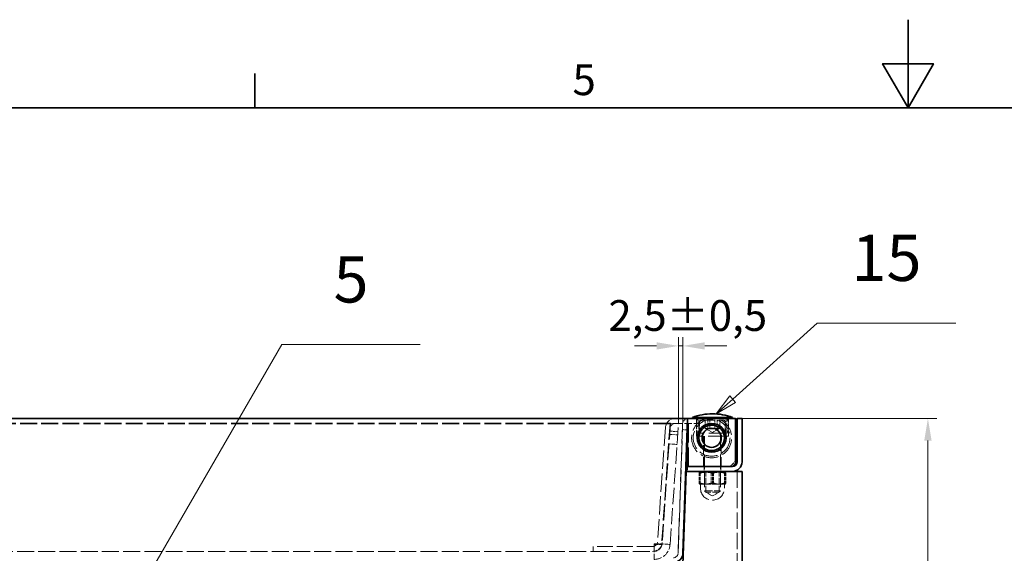
# Model space of a CAD drawing. Units: millimetres. Extents: x 0 to 3967, y 0 to 2310.
# Drawn here: x 1078 to 1694, y 1976 to 2310 of the extents above; entities that cross this region are included whole.
import ezdxf

# ---------------------------------------------------------------- set-up
doc = ezdxf.new("R2010")
doc.units = ezdxf.units.MM
doc.header["$LTSCALE"] = 5.5
doc.linetypes.add('DASHED_SPACE', pattern=[0.2067, 0.1654, -0.0413])
for name, color, linetype, lineweight, true_color in [('Kóta (ISO)', 5, 'Continuous', 9, 0x0000ff), ('Skrytá (ISO)', 7, 'DASHED_SPACE', 9, 0x0080c0), ('Značka (ISO)', 5, 'Continuous', 9, 0x0000ff)]:
    doc.layers.add(name, color=color, linetype=linetype, lineweight=lineweight, true_color=true_color)
doc.layers.add('Rámeček (ISO)', color=7, linetype='Continuous', lineweight=35)
doc.layers.add('Viditelná (ISO)', color=7, linetype='Continuous', lineweight=35)
doc.styles.add('Text popisu (ISO)', font='TAHOMA.TTF')
doc.styles.add('Text poznámky (ISO)', font='TAHOMA.TTF')
doc.dimstyles.new('Výchozí (ISO)', dxfattribs={"dimscale": 5.5, "dimtxt": 3.5, "dimasz": 2.5, "dimexe": 1, "dimexo": 0, "dimgap": 0.762, "dimtad": 1, "dimrnd": 1e-08, "dimtxsty": 'Text poznámky (ISO)', "dimcen": 0.09, "dimdle": 10, "dimclrd": 256, "dimclre": 256, "dimclrt": 256, "dimazin": 2, "dimtfac": 1.001486, "dimtmove": 0, "dimatfit": 3, "dimfxl": 1, "dimtolj": 1, "dimlwd": -1, "dimlwe": -1, "dimarcsym": 0})

# ---------------------------------------------------------------- blocks, each defined once
blk = doc.blocks.new('Rámečky Default Border')
at = {"layer": 'Rámeček (ISO)'}
blk.add_line((222.75, 410), (222.75, 413.9), dxfattribs=at)
at = {"layer": 'Rámeček (ISO)', "flags": 128}
for points in [[(297, 420), (297, 410), (294.11, 415), (299.89, 415), (297, 410)], [(10, 10), (10, 410), (584, 410), (584, 10), (10, 10)]]:
    blk.add_lwpolyline(points, dxfattribs=at)
at = {"layer": 'Rámeček (ISO)', "insert": (258.85, 410.33), "char_height": 3.5, "attachment_point": 7, "style": 'Text poznámky (ISO)'}
blk.add_mtext('5', dxfattribs=at)
blk = doc.blocks.new('*D43')
at = {"layer": 'Defpoints', "color": 0, "transparency": 16777216}
for p in [(1529.67, 2060.61), (1645.91, 2060.61), (1443.53, 1768.61)]:
    blk.add_point(p, dxfattribs=at)
at = {"layer": 'Kóta (ISO)', "transparency": 16777216}
for p, q in [((1529.67, 2060.61), (1651.41, 2060.61)), ((1645.91, 1782.36), (1645.91, 2046.86)), ((1443.53, 1768.61), (1651.41, 1768.61))]:
    blk.add_line(p, q, dxfattribs=at)
for points in [[(1643.62, 2046.86), (1648.21, 2046.86), (1645.91, 2060.61)], [(1643.62, 1782.36), (1648.21, 1782.36), (1645.91, 1768.61)]]:
    blk.add_solid(points, dxfattribs=at)
at = {"layer": 'Kóta (ISO)', "transparency": 16777216, "insert": (1621.7, 1894.22), "char_height": 19.25, "attachment_point": 1, "rotation": 90, "style": 'Text poznámky (ISO)'}
blk.add_mtext('\\A1;292', dxfattribs=at)
blk = doc.blocks.new('Pozice11')
at = {"layer": 'Značka (ISO)'}
for p, q in [((206.94, 350.43), (225.79, 383.08)), ((225.79, 383.08), (241.54, 383.08)), ((206.51, 350.68), (205.69, 348.26)), ((206.94, 350.43), (205.69, 348.26)), ((207.37, 350.18), (206.51, 350.68)), ((205.69, 348.26), (207.37, 350.18))]:
    blk.add_line(p, q, dxfattribs=at)
at = {"layer": 'Značka (ISO)', "flags": 128}
blk.add_lwpolyline([(206.51, 350.68), (205.69, 348.26), (207.37, 350.18), (206.51, 350.68)], dxfattribs=at)
at = {"layer": 'Značka (ISO)'}
blk.add_solid([(206.51, 350.68), (205.69, 348.26), (207.37, 350.18), (206.51, 350.68)], dxfattribs=at)
at = {"layer": 'Značka (ISO)', "insert": (233.67, 389.8), "char_height": 5.25, "attachment_point": 5, "style": 'Text popisu (ISO)'}
blk.add_mtext('5', dxfattribs=at)
blk = doc.blocks.new('Pozice14')
at = {"layer": 'Značka (ISO)'}
for p, q in [((277.06, 376.86), (286.68, 385.52)), ((286.68, 385.52), (302.43, 385.52)), ((276.72, 377.23), (275.2, 375.19)), ((277.06, 376.86), (275.2, 375.19)), ((275.2, 375.19), (277.39, 376.49)), ((277.39, 376.49), (276.72, 377.23))]:
    blk.add_line(p, q, dxfattribs=at)
at = {"layer": 'Značka (ISO)', "flags": 128}
blk.add_lwpolyline([(276.72, 377.23), (275.2, 375.19), (277.39, 376.49), (276.72, 377.23)], dxfattribs=at)
at = {"layer": 'Značka (ISO)'}
blk.add_solid([(276.72, 377.23), (275.2, 375.19), (277.39, 376.49), (276.72, 377.23)], dxfattribs=at)
at = {"layer": 'Značka (ISO)', "insert": (294.55, 392.25), "char_height": 5.25, "attachment_point": 5, "style": 'Text popisu (ISO)'}
blk.add_mtext('15', dxfattribs=at)
blk = doc.blocks.new('*D63')
at = {"layer": 'Defpoints', "color": 0, "transparency": 16777216}
for p in [(1492.67, 2106.04), (1489.97, 2057.4), (1492.67, 2060.72)]:
    blk.add_point(p, dxfattribs=at)
at = {"layer": 'Kóta (ISO)', "transparency": 16777216}
for p, q in [((1476.22, 2106.04), (1462.47, 2106.04)), ((1489.97, 2057.4), (1489.97, 2111.54)), ((1489.97, 2106.04), (1492.67, 2106.04)), ((1492.67, 2060.72), (1492.67, 2111.54)), ((1506.42, 2106.04), (1520.17, 2106.04))]:
    blk.add_line(p, q, dxfattribs=at)
for points in [[(1476.22, 2108.34), (1476.22, 2103.75), (1489.97, 2106.04)], [(1506.42, 2108.34), (1506.42, 2103.75), (1492.67, 2106.04)]]:
    blk.add_solid(points, dxfattribs=at)
at = {"layer": 'Kóta (ISO)', "transparency": 16777216, "insert": (1446.12, 2134.69), "char_height": 19.25, "attachment_point": 1, "style": 'Text poznámky (ISO)'}
blk.add_mtext('\\A1;2,5{\\H19.278601;±0,5}', dxfattribs=at)

msp = doc.modelspace()

# ---------------------------------------------------------------- linework, layer by layer
at = {"layer": 'Skrytá (ISO)', "ltscale": 11.605107}
for p, q in [((1484.6768, 2057.7521), (468.7953, 2057.7521)), ((1484.6768, 2057.4033), (468.7953, 2057.4033))]:
    msp.add_line(p, q, dxfattribs=at)
at = {"layer": 'Skrytá (ISO)', "ltscale": 11.121189}
for p, q in [((1484.6768, 2057.7521), (1479.398, 1982.2616)), ((1484.6768, 2057.4033), (1479.398, 1981.9128)), ((1484.9775, 2057.7521), (1479.6987, 1982.2616)), ((1484.6865, 1981.9128), (1489.9653, 2057.4033))]:
    msp.add_line(p, q, dxfattribs=at)
at = {"layer": 'Skrytá (ISO)', "ltscale": 1.731442}
for p, q in [((1484.6768, 2057.7521), (1484.6768, 2057.4033)), ((1484.9775, 2057.7521), (1489.9653, 2057.4033)), ((1506.6211, 2059.6104), (1506.6211, 2054.6104)), ((1508.2025, 2054.6104), (1508.2025, 2059.6104)), ((1509.5887, 2054.6104), (1509.5887, 2059.6104)), ((1512.7515, 2054.6104), (1512.7515, 2059.6104)), ((1514.1376, 2054.6104), (1514.1376, 2059.6104)), ((1515.719, 2054.6104), (1515.719, 2059.6104)), ((1484.4892, 2050.7692), (1489.4771, 2050.4204)), ((1484.6287, 2052.7643), (1489.6166, 2052.4155)), ((1484.0707, 2044.7838), (1489.0585, 2044.435)), ((1474.7109, 1981.9128), (1474.7109, 1982.2616)), ((1479.398, 1982.2616), (1479.398, 1981.9128)), ((1479.6987, 1982.2616), (1484.6865, 1981.9128))]:
    msp.add_line(p, q, dxfattribs=at)
at = {"layer": 'Skrytá (ISO)', "ltscale": 5.161596}
msp.add_line((1487.7652, 2057.6104), (1502.6701, 2057.6104), dxfattribs=at)
at = {"layer": 'Skrytá (ISO)', "ltscale": 12.360494}
msp.add_line((1492.6719, 2060.7151), (1489.7312, 1976.5055), dxfattribs=at)
at = {"layer": 'Skrytá (ISO)', "ltscale": 12.067107}
msp.add_line((1489.7312, 1976.5055), (1492.6021, 2058.7163), dxfattribs=at)
at = {"layer": 'Skrytá (ISO)', "ltscale": 1.213415}
msp.add_line((1492.6021, 2058.7163), (1494.6707, 2060.6453), dxfattribs=at)
at = {"layer": 'Skrytá (ISO)', "ltscale": 13.194353}
msp.add_line((1496.1701, 2030.6104), (1496.1701, 2060.6104), dxfattribs=at)
at = {"layer": 'Skrytá (ISO)', "ltscale": 3.809293}
for p, q in [((1501.1701, 2049.6104), (1501.1701, 2060.6104)), ((1521.1701, 2049.6104), (1521.1701, 2060.6104))]:
    msp.add_line(p, q, dxfattribs=at)
at = {"layer": 'Skrytá (ISO)', "ltscale": 1.038825}
for p, q in [((1502.6701, 2057.6104), (1502.6701, 2060.6104)), ((1492.4276, 2053.7194), (1495.4258, 2053.6147)), ((1495.6701, 2030.6104), (1495.6701, 2027.6104)), ((1505.9201, 2030.6104), (1505.9201, 2027.6104)), ((1516.4201, 2030.6104), (1516.4201, 2027.6104)), ((1436.5759, 1977.6104), (1436.5759, 1980.6104))]:
    msp.add_line(p, q, dxfattribs=at)
at = {"layer": 'Skrytá (ISO)', "ltscale": 2.077751}
msp.add_line((1502.6701, 2051.6104), (1502.6701, 2057.6104), dxfattribs=at)
at = {"layer": 'Skrytá (ISO)', "ltscale": 3.116676}
for p, q in [((1503.1701, 2058.6104), (1503.1701, 2049.6104)), ((1519.1701, 2058.6104), (1519.1701, 2049.6104)), ((1519.6701, 2051.6104), (1519.6701, 2060.6104))]:
    msp.add_line(p, q, dxfattribs=at)
at = {"layer": 'Skrytá (ISO)', "ltscale": 9.671966}
msp.add_line((1504.1701, 2059.6104), (1518.1701, 2059.6104), dxfattribs=at)
at = {"layer": 'Skrytá (ISO)', "ltscale": 0.173054}
for p in [(1525.6701, 2060.6104), (1526.6701, 2060.6104)]:
    msp.add_line(p, (1526.1701, 2060.6104), dxfattribs=at)
at = {"layer": 'Skrytá (ISO)', "ltscale": 11.435105}
msp.add_line((1526.1701, 2060.6104), (1526.1701, 2034.6104), dxfattribs=at)
at = {"layer": 'Skrytá (ISO)', "ltscale": 12.631871}
msp.add_line((1481.7798, 2055.0289), (1476.7711, 1983.4011), dxfattribs=at)
at = {"layer": 'Skrytá (ISO)', "ltscale": 12.607128}
msp.add_line((1520.2944, 2051.6104), (1502.0458, 2051.6104), dxfattribs=at)
at = {"layer": 'Skrytá (ISO)', "ltscale": 1.702322}
for q in [(1506.9128, 2054.4017), (1515.4274, 2054.4017)]:
    msp.add_line((1511.1701, 2051.9437), q, dxfattribs=at)
at = {"layer": 'Skrytá (ISO)', "ltscale": 13.817094}
msp.add_line((1521.1701, 2049.6104), (1501.1701, 2049.6104), dxfattribs=at)
at = {"layer": 'Skrytá (ISO)', "ltscale": 6.579761}
for p, q in [((1505.6701, 2030.6104), (1505.6701, 2049.6104)), ((1516.6701, 2030.6104), (1516.6701, 2049.6104))]:
    msp.add_line(p, q, dxfattribs=at)
at = {"layer": 'Skrytá (ISO)', "ltscale": 9.963151}
for p, q in [((1506.1701, 2049.5104), (1506.1701, 2015.5306)), ((1516.1701, 2049.5104), (1516.1701, 2015.5306))]:
    msp.add_line(p, q, dxfattribs=at)
at = {"layer": 'Skrytá (ISO)', "ltscale": 1.958917}
msp.add_line((1526.1701, 2034.6104), (1522.1701, 2030.6104), dxfattribs=at)
at = {"layer": 'Skrytá (ISO)', "ltscale": 2.135513}
for p, q in [((1502.8316, 2026.4917), (1502.8316, 2020.3249)), ((1503.1701, 2026.4917), (1503.1701, 2020.3249)), ((1503.5581, 2026.4917), (1503.5581, 2020.3249)), ((1510.4436, 2026.4917), (1510.4436, 2020.3249)), ((1511.1701, 2026.4917), (1511.1701, 2020.3249)), ((1511.8965, 2026.4917), (1511.8965, 2020.3249)), ((1518.7821, 2026.4917), (1518.7821, 2020.3249)), ((1519.1701, 2026.4917), (1519.1701, 2020.3249)), ((1519.5085, 2026.4917), (1519.5085, 2020.3249))]:
    msp.add_line(p, q, dxfattribs=at)
at = {"layer": 'Skrytá (ISO)', "ltscale": 0.289756}
for p, q in [((1503.8701, 2027.6104), (1503.1452, 2027.1919)), ((1518.4701, 2027.6104), (1519.1949, 2027.1919))]:
    msp.add_line(p, q, dxfattribs=at)
at = {"layer": 'Skrytá (ISO)', "ltscale": 0.324564}
for p, q in [((1506.9821, 2027.1416), (1506.1702, 2027.6104)), ((1515.3581, 2027.1416), (1516.17, 2027.6104))]:
    msp.add_line(p, q, dxfattribs=at)
at = {"layer": 'Skrytá (ISO)', "ltscale": 4.556277}
for p, q in [((1506.9821, 2027.1416), (1515.3581, 2027.1416)), ((1515.3581, 2014.7074), (1506.9821, 2014.7074))]:
    msp.add_line(p, q, dxfattribs=at)
at = {"layer": 'Skrytá (ISO)', "ltscale": 4.305986}
for p, q in [((1506.9821, 2014.7074), (1506.9821, 2027.1416)), ((1515.3581, 2014.7074), (1515.3581, 2027.1416))]:
    msp.add_line(p, q, dxfattribs=at)
at = {"layer": 'Skrytá (ISO)', "ltscale": 11.259181}
msp.add_line((1526.6701, 2027.6104), (1526.6701, 1963.6104), dxfattribs=at)
at = {"layer": 'Skrytá (ISO)', "ltscale": 0.009838}
for p, q in [((1503.1701, 2019.6104), (1503.1452, 2019.6247)), ((1519.1701, 2019.6104), (1519.1949, 2019.6247))]:
    msp.add_line(p, q, dxfattribs=at)
at = {"layer": 'Skrytá (ISO)', "ltscale": 0.217992}
msp.add_line((1503.1701, 2019.6104), (1503.1948, 2019.6104), dxfattribs=at)
at = {"layer": 'Skrytá (ISO)', "ltscale": 2.901127}
for p, q in [((1503.1948, 2019.6104), (1507.7273, 2019.6104)), ((1507.7273, 2019.6104), (1515.7025, 2019.6104))]:
    msp.add_line(p, q, dxfattribs=at)
at = {"layer": 'Skrytá (ISO)', "ltscale": 0.865671}
for p, q in [((1503.6701, 2019.6104), (1503.6701, 2017.1104)), ((1518.6701, 2019.6104), (1518.6701, 2017.1104))]:
    msp.add_line(p, q, dxfattribs=at)
at = {"layer": 'Skrytá (ISO)', "ltscale": 2.683035}
msp.add_line((1515.7025, 2019.6104), (1519.1701, 2019.6104), dxfattribs=at)
at = {"layer": 'Skrytá (ISO)', "ltscale": 5.439701}
msp.add_line((1506.1701, 2015.5306), (1516.1701, 2015.5306), dxfattribs=at)
at = {"layer": 'Skrytá (ISO)', "ltscale": 0.45056}
for p, q in [((1507.0902, 2014.6104), (1506.1701, 2015.5306)), ((1515.2499, 2014.6104), (1516.1701, 2015.5306))]:
    msp.add_line(p, q, dxfattribs=at)
at = {"layer": 'Skrytá (ISO)', "ltscale": 1.674608}
for q in [(1506.9821, 2014.7074), (1515.3581, 2014.7074)]:
    msp.add_line((1511.1701, 2012.2894), q, dxfattribs=at)
at = {"layer": 'Skrytá (ISO)', "ltscale": 4.438587}
msp.add_line((1515.2499, 2014.6104), (1507.0902, 2014.6104), dxfattribs=at)
at = {"layer": 'Skrytá (ISO)', "ltscale": 11.68081}
msp.add_line((478.7612, 1977.6104), (1474.7109, 1977.6104), dxfattribs=at)
at = {"layer": 'Skrytá (ISO)', "ltscale": 10.908051}
msp.add_line((1473.7784, 1980.6104), (1436.5759, 1980.6104), dxfattribs=at)
at = {"layer": 'Skrytá (ISO)', "ltscale": 1.623078}
for p, q in [((1474.7109, 1982.2616), (1479.398, 1982.2616)), ((1479.398, 1981.9128), (1474.7109, 1981.9128))]:
    msp.add_line(p, q, dxfattribs=at)
at = {"layer": 'Skrytá (ISO)', "ltscale": 5.197932}
msp.add_line((1474.7109, 1981.9128), (1474.7109, 1972.6104), dxfattribs=at)
at = {"layer": 'Skrytá (ISO)', "ltscale": 12.711726}
msp.add_circle((1510.6701, 2048.6104), 11.5, dxfattribs=at)
at = {"layer": 'Skrytá (ISO)', "ltscale": 3.118719}
for centre, start, end in [((1487.7652, 2054.6104), 90, 176), ((1473.7784, 1983.6104), 270, 356)]:
    msp.add_arc(centre, 6, start, end, dxfattribs=at)
at = {"layer": 'Skrytá (ISO)', "ltscale": 1.55931}
for centre, start, end in [((1487.7652, 2054.6104), 90, 176), ((1473.7784, 1983.6104), 270, 356)]:
    msp.add_arc(centre, 3, start, end, dxfattribs=at)
at = {"layer": 'Skrytá (ISO)', "ltscale": 12.568934}
msp.add_arc((1510.6701, 2048.6104), 12.5, 106.2602047, 73.7397953, dxfattribs=at)
at = {"layer": 'Skrytá (ISO)', "ltscale": 3.194777}
for centre, start, end in [((1513.1701, 2056.1104), 157.9756872, 202.0243128), ((1509.1701, 2056.1104), 337.9756872, 22.0243128)]:
    msp.add_arc(centre, 12, start, end, dxfattribs=at)
at = {"layer": 'Skrytá (ISO)', "ltscale": 0.54388}
for centre, start, end in [((1504.1701, 2058.6104), 90, 180), ((1518.1701, 2058.6104), 0, 90)]:
    msp.add_arc(centre, 1, start, end, dxfattribs=at)
at = {"layer": 'Skrytá (ISO)', "ltscale": 0.054298}
for centre, start, end in [((1506.0701, 2049.5104), 0, 90), ((1516.2701, 2049.5104), 90, 180)]:
    msp.add_arc(centre, 0.1, start, end, dxfattribs=at)
at = {"layer": 'Skrytá (ISO)', "ltscale": 10.362821}
msp.add_arc((1511.1701, 2017.1104), 7.5, 180, 0, dxfattribs=at)
at = {"layer": 'Skrytá (ISO)', "ltscale": 2.598916}
msp.add_arc((1474.7109, 1982.6104), 5, 270, 356, dxfattribs=at)
at = {"layer": 'Skrytá (ISO)', "ltscale": 5.197932}
msp.add_arc((1474.7109, 1982.6104), 10, 270, 356, dxfattribs=at)
at = {"layer": 'Skrytá (ISO)', "ltscale": 1.948078}
msp.add_arc((1486.7331, 1976.6102), 3, 270, 358, dxfattribs=at)
msp.add_arc((1486.7331, 1976.6102), 3, 270, 358, dxfattribs=at)
at = {"layer": 'Skrytá (ISO)', "ltscale": 1.623995}
for points in [[(1506.6211, 2054.6104), (1508.1049, 2053.9437), (1509.5887, 2054.6104)], [(1508.2025, 2054.6104), (1507.4118, 2053.9437), (1506.6211, 2054.6104)], [(1512.7515, 2054.6104), (1510.477, 2053.9437), (1508.2025, 2054.6104)], [(1509.5887, 2054.6104), (1511.8632, 2053.9437), (1514.1376, 2054.6104)], [(1515.719, 2054.6104), (1514.2352, 2053.9437), (1512.7515, 2054.6104)], [(1514.1376, 2054.6104), (1514.9283, 2053.9437), (1515.719, 2054.6104)]]:
    msp.add_rational_spline(points, [1, 1.15470053838, 1], degree=2, dxfattribs=at)
at = {"layer": 'Skrytá (ISO)', "ltscale": 3.248089}
for points in [[(1502.8316, 2026.4917), (1506.6376, 2027.825), (1510.4436, 2026.4917)], [(1503.5581, 2026.4917), (1503.1948, 2027.825), (1502.8316, 2026.4917)], [(1511.1701, 2026.4917), (1507.1701, 2027.825), (1503.1701, 2026.4917)], [(1511.8965, 2026.4917), (1507.7273, 2027.825), (1503.5581, 2026.4917)], [(1510.4436, 2026.4917), (1514.6129, 2027.825), (1518.7821, 2026.4917)], [(1519.1701, 2026.4917), (1515.1701, 2027.825), (1511.1701, 2026.4917)], [(1519.5085, 2026.4917), (1515.7025, 2027.825), (1511.8965, 2026.4917)], [(1518.7821, 2026.4917), (1519.1453, 2027.825), (1519.5085, 2026.4917)]]:
    msp.add_rational_spline(points, [1, 1.15470053838, 1], degree=2, dxfattribs=at)
at = {"layer": 'Skrytá (ISO)', "ltscale": 1.623949}
for points, weights in [([(1503.1701, 2026.4917), (1503.1701, 2027.2062), (1503.1701, 2027.2062)], [1, 1.07735026919, 1.07735026919]), ([(1519.1701, 2027.2062), (1519.1701, 2027.2062), (1519.1701, 2026.4917)], [1.07735026919, 1.07735026919, 1])]:
    msp.add_rational_spline(points, weights, degree=2, dxfattribs=at)
at = {"layer": 'Skrytá (ISO)', "ltscale": 1.623948}
for points in [[(1502.8316, 2020.3249), (1503.0263, 2019.6104), (1503.1948, 2019.6104)], [(1506.6376, 2019.6104), (1504.8713, 2019.6104), (1502.8316, 2020.3249)], [(1503.1701, 2019.6104), (1503.1701, 2019.6104), (1503.1701, 2020.3249)], [(1503.1701, 2020.3249), (1505.3137, 2019.6104), (1507.1701, 2019.6104)], [(1503.1948, 2019.6104), (1503.3634, 2019.6104), (1503.5581, 2020.3249)], [(1503.5581, 2020.3249), (1505.7923, 2019.6104), (1507.7273, 2019.6104)], [(1510.4436, 2020.3249), (1508.404, 2019.6104), (1506.6376, 2019.6104)], [(1507.1701, 2019.6104), (1509.0265, 2019.6104), (1511.1701, 2020.3249)], [(1507.7273, 2019.6104), (1509.6622, 2019.6104), (1511.8965, 2020.3249)], [(1514.6129, 2019.6104), (1512.6779, 2019.6104), (1510.4436, 2020.3249)], [(1511.1701, 2020.3249), (1513.3137, 2019.6104), (1515.1701, 2019.6104)], [(1511.8965, 2020.3249), (1513.9361, 2019.6104), (1515.7025, 2019.6104)], [(1518.7821, 2020.3249), (1516.5478, 2019.6104), (1514.6129, 2019.6104)], [(1515.1701, 2019.6104), (1517.0265, 2019.6104), (1519.1701, 2020.3249)], [(1515.7025, 2019.6104), (1517.4689, 2019.6104), (1519.5085, 2020.3249)], [(1519.1453, 2019.6104), (1518.9767, 2019.6104), (1518.7821, 2020.3249)], [(1519.5085, 2020.3249), (1519.3139, 2019.6104), (1519.1453, 2019.6104)], [(1519.1701, 2020.3249), (1519.1701, 2019.6104), (1519.1701, 2019.6104)]]:
    msp.add_rational_spline(points, [1, 1.0379548493, 1], degree=2, dxfattribs=at)
at = {"layer": 'Viditelná (ISO)'}
for p, q in [((1511.1917, 2063.6104), (1511.1485, 2063.6104)), ((459.6701, 2060.6104), (1495.6701, 2060.6104)), ((462.6682, 2060.7151), (1492.6719, 2060.7151)), ((1495.6701, 2060.6104), (1492.6719, 2060.7151)), ((1492.7294, 1976.4008), (1495.6701, 2060.6104)), ((1495.6701, 2060.6104), (1492.7294, 1976.4008)), ((1494.6707, 2060.6453), (1495.6701, 2060.6104)), ((1495.6701, 2030.6104), (1495.6701, 2060.6104)), ((1495.6701, 2060.6104), (1525.6701, 2060.6104)), ((1523.6701, 2061.3104), (1498.6701, 2061.3104)), ((1498.6701, 2060.6104), (1498.6701, 2061.3104)), ((1523.6701, 2060.6104), (1523.6701, 2061.3104)), ((1525.6701, 2060.6104), (1525.6701, 2032.6104)), ((1526.6701, 2060.6104), (1526.6701, 2033.6104)), ((1529.6701, 2060.6104), (1526.6701, 2060.6104)), ((1529.6701, 2060.6104), (1529.6701, 2033.6104)), ((1525.6701, 2032.6104), (1523.6701, 2030.6104)), ((1494.6701, 2027.6104), (1492.4351, 1963.6104)), ((1523.6701, 2030.6104), (1494.6701, 2030.6104)), ((1494.6701, 2027.6104), (1494.6701, 2030.6104)), ((1523.6701, 2027.6104), (1494.6701, 2027.6104)), ((1494.6701, 2027.6104), (1523.6701, 2027.6104)), ((1523.6701, 2030.6104), (1495.6701, 2030.6104)), ((1529.6701, 2027.6104), (1523.6701, 2027.6104)), ((1529.6701, 1963.6104), (1529.6701, 2027.6104))]:
    msp.add_line(p, q, dxfattribs=at)
for radius in [9, 8, 6]:
    msp.add_circle((1510.6701, 2048.6104), radius, dxfattribs=at)
for centre, radius, start, end in [((1511.1485, 2028.6104), 35, 90, 110.8869787), ((1511.1917, 2028.6104), 35, 69.1130213, 90), ((1510.6701, 2048.6104), 12.5, 73.7397953, 106.2602047), ((1523.6701, 2033.6104), 6, 270, 0), ((1523.6701, 2033.6104), 3, 270, 0), ((1486.7331, 1976.6102), 6, 270, 358), ((1486.7331, 1976.6102), 6, 270, 358)]:
    msp.add_arc(centre, radius, start, end, dxfattribs=at)

# ---------------------------------------------------------------- block references
at = {"xscale": 5.5, "yscale": 5.5, "zscale": 5.5}
msp.add_blockref('Rámečky Default Border', (0, 0), dxfattribs=at)
at = {"layer": 'Značka (ISO)', "xscale": 5.5, "yscale": 5.5, "zscale": 5.5}
for name in ['Pozice14', 'Pozice11']:
    msp.add_blockref(name, (0, 0), dxfattribs=at)

# ---------------------------------------------------------------- dimensions: what is measured, and where the dimension line sits
at = {"layer": 'Kóta (ISO)'}
for base, p1, p2, angle, override, picture, middle in [((1492.6719, 2106.0438), (1489.9653, 2057.4033), (1492.6719, 2060.7151), 180, {"dimgap": 0.762, "dimdec": 2, "dimlfac": 0.923685, "dimtol": 1, "dimlim": 0, "dimtp": 0.5, "dimtm": 0.5, "dimtdec": 2, "dimtofl": 1, "dimatfit": 1}, '*D63', (1491.3186, 2106.0438)), ((1645.9149, 2060.6104), (1443.5272, 1768.6102), (1529.6701, 2060.6104), 90, {"dimdec": 2, "dimtp": 0, "dimtm": 0, "dimtdec": 2, "dimtofl": 0, "dimatfit": 1}, '*D43', (1645.9149, 1914.6103))]:
    dim = msp.add_linear_dim(base=base, p1=p1, p2=p2, angle=angle, dimstyle='Výchozí (ISO)', override=override, dxfattribs=at)
    dim.commit()
    dim.dimension.update_dxf_attribs({"geometry": picture, "text_midpoint": middle, "dimtype": 160})

doc.saveas('drawing.dxf')
